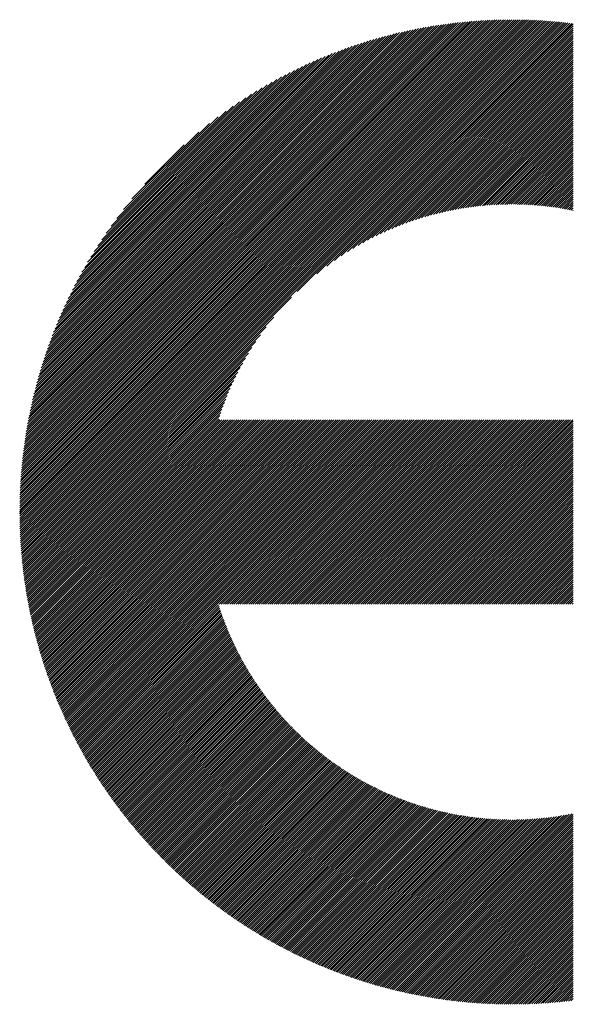
# Model space of a CAD drawing. Units: millimetres. Extents: x -513 to 571, y -393 to 372.
# Drawn here: x -397 to -373, y -299 to -255 of the extents above; entities that cross this region are included whole.
import ezdxf

# ---------------------------------------------------------------- set-up
doc = ezdxf.new("R2010")
doc.units = ezdxf.units.MM
doc.layers.add('CAXA0', color=7, linetype='Continuous', lineweight=70)
doc.layers.add('CAXA5', color=4, linetype='Continuous', lineweight=25)

# ---------------------------------------------------------------- blocks, each defined once
blk = doc.blocks.new('CAXBLOCK44')
at = {"layer": 'CAXA0', "color": 0, "linetype": 'Continuous', "lineweight": 25}
for p, q in [((-397.422, -276.907), (-375.55, -255.035)), ((-397.421, -276.812), (-375.644, -255.036)), ((-397.42, -276.717), (-375.74, -255.037)), ((-397.419, -276.621), (-375.835, -255.038)), ((-397.417, -276.525), (-375.932, -255.04)), ((-397.416, -276.996), (-375.455, -255.035)), ((-397.414, -276.429), (-376.028, -255.042)), ((-397.412, -276.331), (-376.125, -255.045)), ((-397.409, -276.234), (-376.223, -255.048)), ((-397.405, -276.136), (-376.321, -255.052)), ((-397.401, -276.038), (-376.419, -255.056)), ((-397.396, -275.939), (-376.518, -255.06)), ((-397.391, -275.84), (-376.617, -255.065)), ((-397.386, -275.74), (-376.717, -255.071)), ((-397.38, -275.64), (-376.817, -255.077)), ((-397.373, -275.539), (-376.918, -255.083)), ((-397.366, -275.437), (-377.019, -255.09)), ((-397.359, -275.336), (-377.121, -255.098)), ((-397.351, -275.233), (-377.223, -255.106)), ((-397.342, -275.131), (-377.326, -255.114)), ((-397.333, -275.027), (-377.429, -255.123)), ((-397.324, -274.923), (-377.533, -255.133)), ((-397.322, -276.996), (-375.361, -255.035)), ((-397.314, -274.819), (-377.638, -255.143)), ((-397.303, -274.714), (-377.743, -255.154)), ((-397.292, -274.608), (-377.848, -255.165)), ((-397.28, -274.502), (-377.955, -255.177)), ((-397.228, -276.996), (-375.267, -255.036)), ((-397.133, -276.996), (-375.174, -255.037)), ((-397.039, -276.996), (-375.081, -255.038)), ((-396.945, -276.996), (-374.989, -255.04)), ((-396.85, -276.996), (-374.896, -255.042)), ((-396.756, -276.996), (-374.805, -255.045)), ((-396.662, -276.996), (-374.713, -255.048)), ((-396.567, -276.996), (-374.622, -255.051)), ((-396.473, -276.996), (-374.532, -255.055)), ((-396.379, -276.996), (-374.441, -255.059)), ((-396.285, -276.996), (-374.351, -255.063)), ((-396.19, -276.996), (-374.262, -255.068)), ((-396.096, -276.996), (-374.173, -255.073)), ((-396.002, -276.996), (-374.084, -255.078)), ((-395.907, -276.996), (-373.995, -255.084)), ((-395.813, -276.996), (-373.907, -255.09)), ((-395.719, -276.996), (-373.819, -255.096)), ((-395.624, -276.996), (-373.732, -255.103)), ((-395.53, -276.996), (-373.644, -255.11)), ((-395.436, -276.996), (-373.557, -255.118)), ((-395.342, -276.996), (-373.471, -255.125)), ((-395.247, -276.996), (-373.384, -255.133)), ((-395.153, -276.996), (-373.299, -255.142)), ((-395.059, -276.996), (-373.213, -255.15)), ((-394.964, -276.996), (-373.128, -255.159)), ((-385.04, -267.166), (-373.042, -255.168)), ((-384.155, -266.375), (-372.958, -255.178)), ((-383.716, -266.03), (-372.873, -255.188)), ((-397.267, -274.395), (-378.061, -255.189)), ((-397.254, -274.288), (-378.169, -255.203)), ((-397.24, -274.18), (-378.277, -255.216)), ((-397.226, -274.071), (-378.385, -255.231)), ((-397.211, -273.962), (-378.495, -255.246)), ((-397.196, -273.852), (-378.604, -255.261)), ((-397.179, -273.742), (-378.715, -255.277)), ((-397.162, -273.63), (-378.826, -255.294)), ((-397.145, -273.518), (-378.938, -255.312)), ((-397.126, -273.406), (-379.051, -255.33)), ((-397.107, -273.292), (-379.164, -255.349)), ((-397.087, -273.178), (-379.279, -255.369)), ((-397.067, -273.063), (-379.393, -255.39)), ((-397.045, -272.948), (-379.509, -255.411)), ((-397.023, -272.831), (-379.626, -255.433)), ((-397, -272.714), (-379.743, -255.456)), ((-396.976, -272.596), (-379.861, -255.48)), ((-396.952, -272.477), (-379.98, -255.505)), ((-396.926, -272.357), (-380.1, -255.531)), ((-396.9, -272.236), (-380.221, -255.557)), ((-396.872, -272.114), (-380.342, -255.584)), ((-396.844, -271.992), (-380.465, -255.613)), ((-383.368, -265.777), (-372.789, -255.198)), ((-383.069, -265.572), (-372.715, -255.219)), ((-382.8, -265.397), (-372.715, -255.313)), ((-382.553, -265.245), (-372.715, -255.407)), ((-382.323, -265.109), (-372.715, -255.502)), ((-382.106, -264.986), (-372.715, -255.596)), ((-396.815, -271.868), (-380.588, -255.642)), ((-396.784, -271.744), (-380.713, -255.672)), ((-396.753, -271.618), (-380.839, -255.704)), ((-396.721, -271.491), (-380.965, -255.736)), ((-396.687, -271.363), (-381.093, -255.77)), ((-396.653, -271.235), (-381.222, -255.804)), ((-396.617, -271.104), (-381.352, -255.84)), ((-396.58, -270.973), (-381.484, -255.877)), ((-396.541, -270.841), (-381.616, -255.915)), ((-396.502, -270.707), (-381.75, -255.955)), ((-396.461, -270.572), (-381.885, -255.996)), ((-396.419, -270.435), (-382.022, -256.038)), ((-381.9, -264.875), (-372.715, -255.69)), ((-381.703, -264.772), (-372.715, -255.784)), ((-381.514, -264.677), (-372.715, -255.879)), ((-381.332, -264.589), (-372.715, -255.973)), ((-396.375, -270.297), (-382.16, -256.082)), ((-396.33, -270.158), (-382.299, -256.127)), ((-396.283, -270.016), (-382.44, -256.174)), ((-396.235, -269.874), (-382.583, -256.222)), ((-396.185, -269.729), (-382.727, -256.272)), ((-396.133, -269.583), (-382.873, -256.324)), ((-396.079, -269.435), (-383.021, -256.377)), ((-396.024, -269.286), (-383.171, -256.433)), ((-395.966, -269.134), (-383.323, -256.491)), ((-381.156, -264.508), (-372.715, -256.067)), ((-380.985, -264.431), (-372.715, -256.162)), ((-380.819, -264.36), (-372.715, -256.256)), ((-380.657, -264.292), (-372.715, -256.35)), ((-380.5, -264.229), (-372.715, -256.445)), ((-395.906, -268.98), (-383.477, -256.55)), ((-395.844, -268.823), (-383.633, -256.612)), ((-395.78, -268.665), (-383.792, -256.677)), ((-395.713, -268.504), (-383.953, -256.743)), ((-395.644, -268.34), (-384.117, -256.813)), ((-395.572, -268.173), (-384.283, -256.885)), ((-380.346, -264.169), (-372.715, -256.539)), ((-380.195, -264.113), (-372.715, -256.633)), ((-380.047, -264.059), (-372.715, -256.727)), ((-379.903, -264.009), (-372.715, -256.822)), ((-379.761, -263.961), (-372.715, -256.916)), ((-395.496, -268.004), (-384.453, -256.96)), ((-395.418, -267.831), (-384.626, -257.039)), ((-395.336, -267.655), (-384.802, -257.121)), ((-395.251, -267.475), (-384.981, -257.206)), ((-395.161, -267.291), (-385.165, -257.296)), ((-379.621, -263.916), (-372.715, -257.01)), ((-379.484, -263.873), (-372.715, -257.105)), ((-379.349, -263.833), (-372.715, -257.199)), ((-379.216, -263.794), (-372.715, -257.293)), ((-395.067, -267.103), (-385.353, -257.389)), ((-394.969, -266.911), (-385.546, -257.488)), ((-394.865, -266.713), (-385.744, -257.591)), ((-394.756, -266.509), (-385.947, -257.701)), ((-394.641, -266.299), (-386.157, -257.816)), ((-379.086, -263.758), (-372.715, -257.388)), ((-378.957, -263.723), (-372.715, -257.482)), ((-378.83, -263.69), (-372.715, -257.576)), ((-378.704, -263.659), (-372.715, -257.67)), ((-378.58, -263.63), (-372.715, -257.765)), ((-394.518, -266.083), (-386.374, -257.939)), ((-394.388, -265.858), (-386.599, -258.069)), ((-394.248, -265.624), (-386.833, -258.209)), ((-378.458, -263.602), (-372.715, -257.859)), ((-378.337, -263.575), (-372.715, -257.953)), ((-378.218, -263.55), (-372.715, -258.048)), ((-378.1, -263.527), (-372.715, -258.142)), ((-377.983, -263.504), (-372.715, -258.236)), ((-394.098, -265.379), (-387.077, -258.359)), ((-393.935, -265.122), (-387.334, -258.522)), ((-393.758, -264.85), (-387.606, -258.699)), ((-377.868, -263.483), (-372.715, -258.331)), ((-377.754, -263.463), (-372.715, -258.425)), ((-377.641, -263.445), (-372.715, -258.519)), ((-377.529, -263.427), (-372.715, -258.613)), ((-393.561, -264.56), (-387.897, -258.895)), ((-393.341, -264.246), (-388.211, -259.115)), ((-377.418, -263.411), (-372.715, -258.708)), ((-377.309, -263.395), (-372.715, -258.802)), ((-377.2, -263.381), (-372.715, -258.896)), ((-377.093, -263.368), (-372.715, -258.991)), ((-376.986, -263.355), (-372.715, -259.085)), ((-393.089, -263.899), (-388.558, -259.368)), ((-376.88, -263.344), (-372.715, -259.179)), ((-376.775, -263.333), (-372.715, -259.274)), ((-376.672, -263.324), (-372.715, -259.368)), ((-376.568, -263.315), (-372.715, -259.462)), ((-376.466, -263.307), (-372.715, -259.556)), ((-392.789, -263.505), (-388.951, -259.667)), ((-376.365, -263.3), (-372.715, -259.651)), ((-376.264, -263.294), (-372.715, -259.745)), ((-376.165, -263.288), (-372.715, -259.839)), ((-376.066, -263.284), (-372.715, -259.934)), ((-392.41, -263.031), (-389.425, -260.047)), ((-375.967, -263.28), (-372.715, -260.028)), ((-375.87, -263.276), (-372.715, -260.122)), ((-375.773, -263.274), (-372.715, -260.217)), ((-375.677, -263.272), (-372.715, -260.311)), ((-375.581, -263.271), (-372.715, -260.405)), ((-391.841, -262.368), (-390.089, -260.616)), ((-375.486, -263.27), (-372.715, -260.499)), ((-375.392, -263.271), (-372.715, -260.594)), ((-375.299, -263.271), (-372.715, -260.688)), ((-375.206, -263.273), (-372.715, -260.782)), ((-375.114, -263.275), (-372.715, -260.877)), ((-375.022, -263.277), (-372.715, -260.971)), ((-374.931, -263.281), (-372.715, -261.065)), ((-374.84, -263.284), (-372.715, -261.159)), ((-374.75, -263.289), (-372.715, -261.254)), ((-374.661, -263.294), (-372.715, -261.348)), ((-374.572, -263.299), (-372.715, -261.442)), ((-374.484, -263.305), (-372.715, -261.537)), ((-374.396, -263.312), (-372.715, -261.631)), ((-374.309, -263.319), (-372.715, -261.725)), ((-374.222, -263.326), (-372.715, -261.82)), ((-374.136, -263.334), (-372.715, -261.914)), ((-374.05, -263.343), (-372.715, -262.008)), ((-373.965, -263.352), (-372.715, -262.102)), ((-373.88, -263.362), (-372.715, -262.197)), ((-373.796, -263.372), (-372.715, -262.291)), ((-373.712, -263.382), (-372.715, -262.385)), ((-373.629, -263.393), (-372.715, -262.48)), ((-373.546, -263.405), (-372.715, -262.574)), ((-373.464, -263.416), (-372.715, -262.668)), ((-373.382, -263.429), (-372.715, -262.763)), ((-373.3, -263.441), (-372.715, -262.857)), ((-373.219, -263.455), (-372.715, -262.951)), ((-373.138, -263.468), (-372.715, -263.045)), ((-373.058, -263.482), (-372.715, -263.14)), ((-372.978, -263.497), (-372.715, -263.234)), ((-372.899, -263.512), (-372.715, -263.328)), ((-372.82, -263.527), (-372.715, -263.423)), ((-372.741, -263.542), (-372.715, -263.517)), ((-394.87, -276.996), (-385.291, -267.417)), ((-394.776, -276.996), (-386.082, -268.302)), ((-394.681, -276.996), (-386.426, -268.741)), ((-394.587, -276.996), (-386.68, -269.088)), ((-394.493, -276.996), (-386.885, -269.388)), ((-394.399, -276.996), (-387.059, -269.657)), ((-394.304, -276.996), (-387.212, -269.904)), ((-394.21, -276.996), (-387.348, -270.134)), ((-394.116, -276.996), (-387.47, -270.351)), ((-394.021, -276.996), (-387.582, -270.557)), ((-393.927, -276.996), (-387.685, -270.754)), ((-393.833, -276.996), (-387.779, -270.943)), ((-393.738, -276.996), (-387.867, -271.125)), ((-393.644, -276.996), (-387.949, -271.301)), ((-393.55, -276.996), (-388.025, -271.472)), ((-393.456, -276.996), (-388.097, -271.638)), ((-393.361, -276.996), (-388.164, -271.799)), ((-393.267, -276.996), (-388.228, -271.957)), ((-393.173, -276.996), (-388.288, -272.111)), ((-393.078, -276.996), (-388.344, -272.262)), ((-392.984, -276.996), (-388.397, -272.409)), ((-392.89, -276.996), (-388.448, -272.554)), ((-392.795, -276.996), (-388.495, -272.696)), ((-392.701, -276.996), (-388.541, -272.835)), ((-392.607, -276.996), (-388.489, -272.878)), ((-392.513, -276.996), (-388.395, -272.878)), ((-392.418, -276.996), (-388.301, -272.878)), ((-392.324, -276.996), (-388.206, -272.878)), ((-392.23, -276.996), (-388.112, -272.878)), ((-392.135, -276.996), (-388.018, -272.878)), ((-392.041, -276.996), (-387.923, -272.878)), ((-391.947, -276.996), (-387.829, -272.878)), ((-391.853, -276.996), (-387.735, -272.878)), ((-391.758, -276.996), (-387.64, -272.878)), ((-391.664, -276.996), (-387.546, -272.878)), ((-391.57, -276.996), (-387.452, -272.878)), ((-391.475, -276.996), (-387.358, -272.878)), ((-391.381, -276.996), (-387.263, -272.878)), ((-391.287, -276.996), (-387.169, -272.878)), ((-391.192, -276.996), (-387.075, -272.878)), ((-391.098, -276.996), (-386.98, -272.878)), ((-391.004, -276.996), (-386.886, -272.878)), ((-390.91, -276.996), (-386.792, -272.878)), ((-390.815, -276.996), (-386.698, -272.878)), ((-390.721, -276.996), (-386.603, -272.878)), ((-390.627, -276.996), (-386.509, -272.878)), ((-390.532, -276.996), (-386.415, -272.878)), ((-390.438, -276.996), (-386.32, -272.878)), ((-390.344, -276.996), (-386.226, -272.878)), ((-390.249, -276.996), (-386.132, -272.878)), ((-390.155, -276.996), (-386.037, -272.878)), ((-390.061, -276.996), (-385.943, -272.878)), ((-389.967, -276.996), (-385.849, -272.878)), ((-389.872, -276.996), (-385.755, -272.878)), ((-389.778, -276.996), (-385.66, -272.878)), ((-389.684, -276.996), (-385.566, -272.878)), ((-389.589, -276.996), (-385.472, -272.878)), ((-389.495, -276.996), (-385.377, -272.878)), ((-389.401, -276.996), (-385.283, -272.878)), ((-389.306, -276.996), (-385.189, -272.878)), ((-389.212, -276.996), (-385.094, -272.878)), ((-389.118, -276.996), (-385, -272.878)), ((-389.024, -276.996), (-384.906, -272.878)), ((-388.929, -276.996), (-384.812, -272.878)), ((-388.835, -276.996), (-384.717, -272.878)), ((-388.741, -276.996), (-384.623, -272.878)), ((-388.646, -276.996), (-384.529, -272.878)), ((-388.552, -276.996), (-384.434, -272.878)), ((-388.458, -276.996), (-384.34, -272.878)), ((-388.363, -276.996), (-384.246, -272.878)), ((-388.269, -276.996), (-384.151, -272.878)), ((-388.175, -276.996), (-384.057, -272.878)), ((-388.081, -276.996), (-383.963, -272.878)), ((-387.986, -276.996), (-383.869, -272.878)), ((-387.892, -276.996), (-383.774, -272.878)), ((-387.798, -276.996), (-383.68, -272.878)), ((-387.703, -276.996), (-383.586, -272.878)), ((-387.609, -276.996), (-383.491, -272.878)), ((-387.515, -276.996), (-383.397, -272.878)), ((-387.42, -276.996), (-383.303, -272.878)), ((-387.326, -276.996), (-383.208, -272.878)), ((-387.232, -276.996), (-383.114, -272.878)), ((-387.138, -276.996), (-383.02, -272.878)), ((-387.043, -276.996), (-382.926, -272.878)), ((-386.949, -276.996), (-382.831, -272.878)), ((-386.855, -276.996), (-382.737, -272.878)), ((-386.76, -276.996), (-382.643, -272.878)), ((-386.666, -276.996), (-382.548, -272.878)), ((-386.572, -276.996), (-382.454, -272.878)), ((-386.477, -276.996), (-382.36, -272.878)), ((-386.383, -276.996), (-382.265, -272.878)), ((-386.289, -276.996), (-382.171, -272.878)), ((-386.195, -276.996), (-382.077, -272.878)), ((-386.1, -276.996), (-381.983, -272.878)), ((-386.006, -276.996), (-381.888, -272.878)), ((-385.912, -276.996), (-381.794, -272.878)), ((-385.817, -276.996), (-381.7, -272.878)), ((-385.723, -276.996), (-381.605, -272.878)), ((-385.629, -276.996), (-381.511, -272.878)), ((-385.534, -276.996), (-381.417, -272.878)), ((-385.44, -276.996), (-381.322, -272.878)), ((-385.346, -276.996), (-381.228, -272.878)), ((-385.252, -276.996), (-381.134, -272.878)), ((-385.157, -276.996), (-381.04, -272.878)), ((-385.063, -276.996), (-380.945, -272.878)), ((-384.969, -276.996), (-380.851, -272.878)), ((-384.874, -276.996), (-380.757, -272.878)), ((-384.78, -276.996), (-380.662, -272.878)), ((-384.686, -276.996), (-380.568, -272.878)), ((-384.591, -276.996), (-380.474, -272.878)), ((-384.497, -276.996), (-380.379, -272.878)), ((-384.403, -276.996), (-380.285, -272.878)), ((-384.309, -276.996), (-380.191, -272.878)), ((-384.214, -276.996), (-380.097, -272.878)), ((-384.12, -276.996), (-380.002, -272.878)), ((-384.026, -276.996), (-379.908, -272.878)), ((-383.931, -276.996), (-379.814, -272.878)), ((-383.837, -276.996), (-379.719, -272.878)), ((-383.743, -276.996), (-379.625, -272.878)), ((-383.648, -276.996), (-379.531, -272.878)), ((-383.554, -276.996), (-379.436, -272.878)), ((-383.46, -276.996), (-379.342, -272.878)), ((-383.366, -276.996), (-379.248, -272.878)), ((-383.271, -276.996), (-379.154, -272.878)), ((-383.177, -276.996), (-379.059, -272.878)), ((-383.083, -276.996), (-378.965, -272.878)), ((-382.988, -276.996), (-378.871, -272.878)), ((-382.894, -276.996), (-378.776, -272.878)), ((-382.8, -276.996), (-378.682, -272.878)), ((-382.705, -276.996), (-378.588, -272.878)), ((-382.611, -276.996), (-378.493, -272.878)), ((-382.517, -276.996), (-378.399, -272.878)), ((-382.423, -276.996), (-378.305, -272.878)), ((-382.328, -276.996), (-378.211, -272.878)), ((-382.234, -276.996), (-378.116, -272.878)), ((-382.14, -276.996), (-378.022, -272.878)), ((-382.045, -276.996), (-377.928, -272.878)), ((-381.951, -276.996), (-377.833, -272.878)), ((-381.857, -276.996), (-377.739, -272.878)), ((-381.762, -276.996), (-377.645, -272.878)), ((-381.668, -276.996), (-377.55, -272.878)), ((-381.574, -276.996), (-377.456, -272.878)), ((-381.48, -276.996), (-377.362, -272.878)), ((-381.385, -276.996), (-377.268, -272.878)), ((-381.291, -276.996), (-377.173, -272.878)), ((-381.197, -276.996), (-377.079, -272.878)), ((-381.102, -276.996), (-376.985, -272.878)), ((-381.008, -276.996), (-376.89, -272.878)), ((-380.914, -276.996), (-376.796, -272.878)), ((-380.819, -276.996), (-376.702, -272.878)), ((-380.725, -276.996), (-376.607, -272.878)), ((-380.631, -276.996), (-376.513, -272.878)), ((-380.537, -276.996), (-376.419, -272.878)), ((-380.442, -276.996), (-376.325, -272.878)), ((-380.348, -276.996), (-376.23, -272.878)), ((-380.254, -276.996), (-376.136, -272.878)), ((-380.159, -276.996), (-376.042, -272.878)), ((-380.065, -276.996), (-375.947, -272.878)), ((-379.971, -276.996), (-375.853, -272.878)), ((-379.877, -276.996), (-375.759, -272.878)), ((-379.782, -276.996), (-375.664, -272.878)), ((-379.688, -276.996), (-375.57, -272.878)), ((-379.594, -276.996), (-375.476, -272.878)), ((-379.499, -276.996), (-375.382, -272.878)), ((-379.405, -276.996), (-375.287, -272.878)), ((-379.311, -276.996), (-375.193, -272.878)), ((-379.216, -276.996), (-375.099, -272.878)), ((-379.122, -276.996), (-375.004, -272.878)), ((-379.028, -276.996), (-374.91, -272.878)), ((-378.934, -276.996), (-374.816, -272.878)), ((-378.839, -276.996), (-374.722, -272.878)), ((-378.745, -276.996), (-374.627, -272.878)), ((-378.651, -276.996), (-374.533, -272.878)), ((-378.556, -276.996), (-374.439, -272.878)), ((-378.462, -276.996), (-374.344, -272.878)), ((-378.368, -276.996), (-374.25, -272.878)), ((-378.273, -276.996), (-374.156, -272.878)), ((-378.179, -276.996), (-374.061, -272.878)), ((-378.085, -276.996), (-373.967, -272.878)), ((-377.991, -276.996), (-373.873, -272.878)), ((-377.896, -276.996), (-373.779, -272.878)), ((-377.802, -276.996), (-373.684, -272.878)), ((-377.708, -276.996), (-373.59, -272.878)), ((-377.613, -276.996), (-373.496, -272.878)), ((-377.519, -276.996), (-373.401, -272.878)), ((-377.425, -276.996), (-373.307, -272.878)), ((-377.33, -276.996), (-373.213, -272.878)), ((-377.236, -276.996), (-373.118, -272.878)), ((-377.142, -276.996), (-373.024, -272.878)), ((-377.048, -276.996), (-372.93, -272.878)), ((-376.953, -276.996), (-372.836, -272.878)), ((-376.859, -276.996), (-372.741, -272.878)), ((-376.765, -276.996), (-372.715, -272.947)), ((-376.67, -276.996), (-372.715, -273.041)), ((-376.576, -276.996), (-372.715, -273.135)), ((-376.482, -276.996), (-372.715, -273.23)), ((-376.387, -276.996), (-372.715, -273.324)), ((-376.293, -276.996), (-372.715, -273.418)), ((-376.199, -276.996), (-372.715, -273.513)), ((-376.105, -276.996), (-372.715, -273.607)), ((-376.01, -276.996), (-372.715, -273.701)), ((-375.916, -276.996), (-372.715, -273.796)), ((-375.822, -276.996), (-372.715, -273.89)), ((-375.727, -276.996), (-372.715, -273.984)), ((-375.633, -276.996), (-372.715, -274.078)), ((-375.539, -276.996), (-372.715, -274.173)), ((-375.444, -276.996), (-372.715, -274.267)), ((-375.35, -276.996), (-372.715, -274.361)), ((-375.256, -276.996), (-372.715, -274.456)), ((-375.162, -276.996), (-372.715, -274.55)), ((-375.067, -276.996), (-372.715, -274.644)), ((-374.973, -276.996), (-372.715, -274.739)), ((-374.879, -276.996), (-372.715, -274.833)), ((-374.784, -276.996), (-372.715, -274.927)), ((-374.69, -276.996), (-372.715, -275.021)), ((-374.596, -276.996), (-372.715, -275.116)), ((-374.501, -276.996), (-372.715, -275.21)), ((-374.407, -276.996), (-372.715, -275.304)), ((-374.313, -276.996), (-372.715, -275.399)), ((-374.219, -276.996), (-372.715, -275.493)), ((-374.124, -276.996), (-372.715, -275.587)), ((-374.03, -276.996), (-372.715, -275.682)), ((-373.936, -276.996), (-372.715, -275.776)), ((-373.841, -276.996), (-372.715, -275.87)), ((-373.747, -276.996), (-372.715, -275.964)), ((-373.653, -276.996), (-372.715, -276.059)), ((-373.558, -276.996), (-372.715, -276.153)), ((-373.464, -276.996), (-372.715, -276.247)), ((-373.37, -276.996), (-372.715, -276.342)), ((-373.276, -276.996), (-372.715, -276.436)), ((-373.181, -276.996), (-372.715, -276.53)), ((-373.087, -276.996), (-372.715, -276.625)), ((-397.422, -277.096), (-397.322, -276.996)), ((-397.422, -277.002), (-397.416, -276.996)), ((-397.421, -277.189), (-397.228, -276.996)), ((-397.42, -277.283), (-397.133, -276.996)), ((-397.418, -277.376), (-397.039, -276.996)), ((-397.417, -277.468), (-396.945, -276.996)), ((-397.415, -277.56), (-396.85, -276.996)), ((-397.412, -277.652), (-396.756, -276.996)), ((-397.409, -277.743), (-396.662, -276.996)), ((-397.406, -277.834), (-396.567, -276.996)), ((-397.402, -277.925), (-396.473, -276.996)), ((-397.398, -278.015), (-396.379, -276.996)), ((-397.394, -278.105), (-396.285, -276.996)), ((-397.389, -278.195), (-396.19, -276.996)), ((-397.384, -278.284), (-396.096, -276.996)), ((-397.379, -278.373), (-396.002, -276.996)), ((-397.373, -278.461), (-395.907, -276.996)), ((-397.367, -278.55), (-395.813, -276.996)), ((-397.36, -278.638), (-395.719, -276.996)), ((-397.354, -278.725), (-395.624, -276.996)), ((-397.347, -278.812), (-395.53, -276.996)), ((-397.339, -278.899), (-395.436, -276.996)), ((-397.331, -278.986), (-395.342, -276.996)), ((-397.323, -279.072), (-395.247, -276.996)), ((-397.315, -279.158), (-395.153, -276.996)), ((-397.306, -279.244), (-395.059, -276.996)), ((-397.297, -279.329), (-394.964, -276.996)), ((-397.288, -279.414), (-394.87, -276.996)), ((-397.279, -279.499), (-394.776, -276.996)), ((-397.269, -279.583), (-394.681, -276.996)), ((-397.259, -279.668), (-394.587, -276.996)), ((-397.248, -279.751), (-394.493, -276.996)), ((-397.237, -279.835), (-394.399, -276.996)), ((-397.226, -279.918), (-394.304, -276.996)), ((-397.215, -280.001), (-394.21, -276.996)), ((-397.204, -280.084), (-394.116, -276.996)), ((-397.192, -280.166), (-394.021, -276.996)), ((-397.18, -280.249), (-393.927, -276.996)), ((-397.167, -280.33), (-393.833, -276.996)), ((-397.154, -280.412), (-393.738, -276.996)), ((-397.141, -280.493), (-393.644, -276.996)), ((-397.128, -280.574), (-393.55, -276.996)), ((-397.115, -280.655), (-393.456, -276.996)), ((-397.101, -280.736), (-393.361, -276.996)), ((-397.087, -280.816), (-393.267, -276.996)), ((-397.073, -280.896), (-393.173, -276.996)), ((-397.058, -280.976), (-393.078, -276.996)), ((-397.043, -281.055), (-392.984, -276.996)), ((-397.028, -281.135), (-392.89, -276.996)), ((-397.013, -281.214), (-392.795, -276.996)), ((-396.997, -281.292), (-392.701, -276.996)), ((-396.982, -281.371), (-392.607, -276.996)), ((-396.966, -281.449), (-392.513, -276.996)), ((-396.949, -281.527), (-392.418, -276.996)), ((-396.933, -281.605), (-392.324, -276.996)), ((-396.916, -281.682), (-392.23, -276.996)), ((-396.899, -281.76), (-392.135, -276.996)), ((-396.882, -281.837), (-392.041, -276.996)), ((-396.864, -281.913), (-391.947, -276.996)), ((-396.846, -281.99), (-391.853, -276.996)), ((-396.828, -282.066), (-391.758, -276.996)), ((-396.81, -282.142), (-391.664, -276.996)), ((-396.792, -282.218), (-391.57, -276.996)), ((-396.773, -282.294), (-391.475, -276.996)), ((-396.754, -282.369), (-391.381, -276.996)), ((-396.735, -282.444), (-391.287, -276.996)), ((-396.716, -282.519), (-391.192, -276.996)), ((-396.696, -282.594), (-391.098, -276.996)), ((-396.676, -282.669), (-391.004, -276.996)), ((-396.656, -282.743), (-390.91, -276.996)), ((-396.636, -282.817), (-390.815, -276.996)), ((-396.616, -282.891), (-390.721, -276.996)), ((-396.595, -282.965), (-390.627, -276.996)), ((-396.574, -283.038), (-390.532, -276.996)), ((-396.553, -283.111), (-390.438, -276.996)), ((-396.532, -283.184), (-390.344, -276.996)), ((-396.51, -283.257), (-390.249, -276.996)), ((-396.489, -283.33), (-390.155, -276.996)), ((-396.467, -283.402), (-390.061, -276.996)), ((-396.445, -283.474), (-389.967, -276.996)), ((-396.422, -283.546), (-389.872, -276.996)), ((-396.4, -283.618), (-389.778, -276.996)), ((-396.377, -283.689), (-389.684, -276.996)), ((-396.354, -283.761), (-389.589, -276.996)), ((-396.331, -283.832), (-389.495, -276.996)), ((-396.307, -283.903), (-389.401, -276.996)), ((-396.284, -283.973), (-389.306, -276.996)), ((-396.26, -284.044), (-389.212, -276.996)), ((-396.236, -284.114), (-389.118, -276.996)), ((-396.212, -284.184), (-389.024, -276.996)), ((-396.188, -284.254), (-388.929, -276.996)), ((-396.163, -284.324), (-388.835, -276.996)), ((-396.138, -284.394), (-388.741, -276.996)), ((-396.113, -284.463), (-388.646, -276.996)), ((-396.088, -284.532), (-388.552, -276.996)), ((-396.063, -284.601), (-388.458, -276.996)), ((-396.037, -284.67), (-388.363, -276.996)), ((-396.012, -284.739), (-388.269, -276.996)), ((-395.986, -284.807), (-388.175, -276.996)), ((-395.96, -284.875), (-388.081, -276.996)), ((-395.933, -284.943), (-387.986, -276.996)), ((-395.907, -285.011), (-387.892, -276.996)), ((-395.88, -285.079), (-387.798, -276.996)), ((-395.853, -285.146), (-387.703, -276.996)), ((-395.826, -285.213), (-387.609, -276.996)), ((-395.799, -285.281), (-387.515, -276.996)), ((-395.772, -285.347), (-387.42, -276.996)), ((-395.744, -285.414), (-387.326, -276.996)), ((-395.717, -285.481), (-387.232, -276.996)), ((-395.689, -285.547), (-387.138, -276.996)), ((-395.66, -285.613), (-387.043, -276.996)), ((-395.632, -285.679), (-386.949, -276.996)), ((-395.604, -285.745), (-386.855, -276.996)), ((-395.575, -285.811), (-386.76, -276.996)), ((-395.546, -285.876), (-386.666, -276.996)), ((-395.517, -285.942), (-386.572, -276.996)), ((-395.488, -286.007), (-386.477, -276.996)), ((-395.459, -286.072), (-386.383, -276.996)), ((-395.429, -286.136), (-386.289, -276.996)), ((-395.4, -286.201), (-386.195, -276.996)), ((-395.37, -286.265), (-386.1, -276.996)), ((-395.34, -286.33), (-386.006, -276.996)), ((-395.309, -286.394), (-385.912, -276.996)), ((-395.279, -286.458), (-385.817, -276.996)), ((-395.248, -286.521), (-385.723, -276.996)), ((-395.218, -286.585), (-385.629, -276.996)), ((-395.187, -286.648), (-385.534, -276.996)), ((-395.156, -286.712), (-385.44, -276.996)), ((-395.125, -286.775), (-385.346, -276.996)), ((-395.093, -286.838), (-385.252, -276.996)), ((-395.062, -286.9), (-385.157, -276.996)), ((-395.03, -286.963), (-385.063, -276.996)), ((-394.998, -287.025), (-384.969, -276.996)), ((-394.966, -287.088), (-384.874, -276.996)), ((-394.934, -287.15), (-384.78, -276.996)), ((-394.901, -287.211), (-384.686, -276.996)), ((-394.869, -287.273), (-384.591, -276.996)), ((-394.836, -287.335), (-384.497, -276.996)), ((-388.521, -281.114), (-384.403, -276.996)), ((-388.426, -281.114), (-384.309, -276.996)), ((-388.332, -281.114), (-384.214, -276.996)), ((-388.238, -281.114), (-384.12, -276.996)), ((-388.143, -281.114), (-384.026, -276.996)), ((-388.049, -281.114), (-383.931, -276.996)), ((-387.955, -281.114), (-383.837, -276.996)), ((-387.86, -281.114), (-383.743, -276.996)), ((-387.766, -281.114), (-383.648, -276.996)), ((-387.672, -281.114), (-383.554, -276.996)), ((-387.578, -281.114), (-383.46, -276.996)), ((-387.483, -281.114), (-383.366, -276.996)), ((-387.389, -281.114), (-383.271, -276.996)), ((-387.295, -281.114), (-383.177, -276.996)), ((-387.2, -281.114), (-383.083, -276.996)), ((-387.106, -281.114), (-382.988, -276.996)), ((-387.012, -281.114), (-382.894, -276.996)), ((-386.917, -281.114), (-382.8, -276.996)), ((-386.823, -281.114), (-382.705, -276.996)), ((-386.729, -281.114), (-382.611, -276.996)), ((-386.635, -281.114), (-382.517, -276.996)), ((-386.54, -281.114), (-382.423, -276.996)), ((-386.446, -281.114), (-382.328, -276.996)), ((-386.352, -281.114), (-382.234, -276.996)), ((-386.257, -281.114), (-382.14, -276.996)), ((-386.163, -281.114), (-382.045, -276.996)), ((-386.069, -281.114), (-381.951, -276.996)), ((-385.975, -281.114), (-381.857, -276.996)), ((-385.88, -281.114), (-381.762, -276.996)), ((-385.786, -281.114), (-381.668, -276.996)), ((-385.692, -281.114), (-381.574, -276.996)), ((-385.597, -281.114), (-381.48, -276.996)), ((-385.503, -281.114), (-381.385, -276.996)), ((-385.409, -281.114), (-381.291, -276.996)), ((-385.314, -281.114), (-381.197, -276.996)), ((-385.22, -281.114), (-381.102, -276.996)), ((-385.126, -281.114), (-381.008, -276.996)), ((-385.032, -281.114), (-380.914, -276.996)), ((-384.937, -281.114), (-380.819, -276.996)), ((-384.843, -281.114), (-380.725, -276.996)), ((-384.749, -281.114), (-380.631, -276.996)), ((-384.654, -281.114), (-380.537, -276.996)), ((-384.56, -281.114), (-380.442, -276.996)), ((-384.466, -281.114), (-380.348, -276.996)), ((-384.371, -281.114), (-380.254, -276.996)), ((-384.277, -281.114), (-380.159, -276.996)), ((-384.183, -281.114), (-380.065, -276.996)), ((-384.089, -281.114), (-379.971, -276.996)), ((-383.994, -281.114), (-379.877, -276.996)), ((-383.9, -281.114), (-379.782, -276.996)), ((-383.806, -281.114), (-379.688, -276.996)), ((-383.711, -281.114), (-379.594, -276.996)), ((-383.617, -281.114), (-379.499, -276.996)), ((-383.523, -281.114), (-379.405, -276.996)), ((-383.428, -281.114), (-379.311, -276.996)), ((-383.334, -281.114), (-379.216, -276.996)), ((-383.24, -281.114), (-379.122, -276.996)), ((-383.146, -281.114), (-379.028, -276.996)), ((-383.051, -281.114), (-378.934, -276.996)), ((-382.957, -281.114), (-378.839, -276.996)), ((-382.863, -281.114), (-378.745, -276.996)), ((-382.768, -281.114), (-378.651, -276.996)), ((-382.674, -281.114), (-378.556, -276.996)), ((-382.58, -281.114), (-378.462, -276.996)), ((-382.485, -281.114), (-378.368, -276.996)), ((-382.391, -281.114), (-378.273, -276.996)), ((-382.297, -281.114), (-378.179, -276.996)), ((-382.203, -281.114), (-378.085, -276.996)), ((-382.108, -281.114), (-377.991, -276.996)), ((-382.014, -281.114), (-377.896, -276.996)), ((-381.92, -281.114), (-377.802, -276.996)), ((-381.825, -281.114), (-377.708, -276.996)), ((-381.731, -281.114), (-377.613, -276.996)), ((-381.637, -281.114), (-377.519, -276.996)), ((-381.542, -281.114), (-377.425, -276.996)), ((-381.448, -281.114), (-377.33, -276.996)), ((-381.354, -281.114), (-377.236, -276.996)), ((-381.26, -281.114), (-377.142, -276.996)), ((-381.165, -281.114), (-377.048, -276.996)), ((-381.071, -281.114), (-376.953, -276.996)), ((-380.977, -281.114), (-376.859, -276.996)), ((-380.882, -281.114), (-376.765, -276.996)), ((-380.788, -281.114), (-376.67, -276.996)), ((-380.694, -281.114), (-376.576, -276.996)), ((-380.599, -281.114), (-376.482, -276.996)), ((-380.505, -281.114), (-376.387, -276.996)), ((-380.411, -281.114), (-376.293, -276.996)), ((-380.317, -281.114), (-376.199, -276.996)), ((-380.222, -281.114), (-376.105, -276.996)), ((-380.128, -281.114), (-376.01, -276.996)), ((-380.034, -281.114), (-375.916, -276.996)), ((-379.939, -281.114), (-375.822, -276.996)), ((-379.845, -281.114), (-375.727, -276.996)), ((-379.751, -281.114), (-375.633, -276.996)), ((-379.656, -281.114), (-375.539, -276.996)), ((-379.562, -281.114), (-375.444, -276.996)), ((-379.468, -281.114), (-375.35, -276.996)), ((-379.374, -281.114), (-375.256, -276.996)), ((-379.279, -281.114), (-375.162, -276.996)), ((-379.185, -281.114), (-375.067, -276.996)), ((-379.091, -281.114), (-374.973, -276.996)), ((-378.996, -281.114), (-374.879, -276.996)), ((-378.902, -281.114), (-374.784, -276.996)), ((-378.808, -281.114), (-374.69, -276.996)), ((-378.713, -281.114), (-374.596, -276.996)), ((-378.619, -281.114), (-374.501, -276.996)), ((-378.525, -281.114), (-374.407, -276.996)), ((-378.431, -281.114), (-374.313, -276.996)), ((-378.336, -281.114), (-374.219, -276.996)), ((-378.242, -281.114), (-374.124, -276.996)), ((-378.148, -281.114), (-374.03, -276.996)), ((-378.053, -281.114), (-373.936, -276.996)), ((-377.959, -281.114), (-373.841, -276.996)), ((-377.865, -281.114), (-373.747, -276.996)), ((-377.77, -281.114), (-373.653, -276.996)), ((-377.676, -281.114), (-373.558, -276.996)), ((-377.582, -281.114), (-373.464, -276.996)), ((-377.488, -281.114), (-373.37, -276.996)), ((-377.393, -281.114), (-373.276, -276.996)), ((-377.299, -281.114), (-373.181, -276.996)), ((-377.205, -281.114), (-373.087, -276.996)), ((-377.11, -281.114), (-372.993, -276.996)), ((-377.016, -281.114), (-372.898, -276.996)), ((-376.922, -281.114), (-372.804, -276.996)), ((-376.827, -281.114), (-372.715, -277.002)), ((-376.733, -281.114), (-372.715, -277.096)), ((-372.993, -276.996), (-372.715, -276.719)), ((-372.898, -276.996), (-372.715, -276.813)), ((-372.804, -276.996), (-372.715, -276.907)), ((-376.639, -281.114), (-372.715, -277.19)), ((-376.545, -281.114), (-372.715, -277.285)), ((-376.45, -281.114), (-372.715, -277.379)), ((-376.356, -281.114), (-372.715, -277.473)), ((-376.262, -281.114), (-372.715, -277.568)), ((-376.167, -281.114), (-372.715, -277.662)), ((-376.073, -281.114), (-372.715, -277.756)), ((-375.979, -281.114), (-372.715, -277.85)), ((-375.884, -281.114), (-372.715, -277.945)), ((-375.79, -281.114), (-372.715, -278.039)), ((-375.696, -281.114), (-372.715, -278.133)), ((-375.602, -281.114), (-372.715, -278.228)), ((-375.507, -281.114), (-372.715, -278.322)), ((-375.413, -281.114), (-372.715, -278.416)), ((-375.319, -281.114), (-372.715, -278.511)), ((-375.224, -281.114), (-372.715, -278.605)), ((-375.13, -281.114), (-372.715, -278.699)), ((-375.036, -281.114), (-372.715, -278.793)), ((-374.941, -281.114), (-372.715, -278.888)), ((-374.847, -281.114), (-372.715, -278.982)), ((-374.753, -281.114), (-372.715, -279.076)), ((-374.659, -281.114), (-372.715, -279.171)), ((-374.564, -281.114), (-372.715, -279.265)), ((-374.47, -281.114), (-372.715, -279.359)), ((-374.376, -281.114), (-372.715, -279.454)), ((-374.281, -281.114), (-372.715, -279.548)), ((-374.187, -281.114), (-372.715, -279.642)), ((-374.093, -281.114), (-372.715, -279.736)), ((-373.999, -281.114), (-372.715, -279.831)), ((-373.904, -281.114), (-372.715, -279.925)), ((-373.81, -281.114), (-372.715, -280.019)), ((-373.716, -281.114), (-372.715, -280.114)), ((-373.621, -281.114), (-372.715, -280.208)), ((-373.527, -281.114), (-372.715, -280.302)), ((-373.433, -281.114), (-372.715, -280.397)), ((-373.338, -281.114), (-372.715, -280.491)), ((-373.244, -281.114), (-372.715, -280.585)), ((-373.15, -281.114), (-372.715, -280.679)), ((-373.056, -281.114), (-372.715, -280.774)), ((-372.961, -281.114), (-372.715, -280.868)), ((-372.867, -281.114), (-372.715, -280.962)), ((-372.773, -281.114), (-372.715, -281.057)), ((-394.803, -287.396), (-388.546, -281.139)), ((-394.77, -287.457), (-388.523, -281.211)), ((-394.737, -287.519), (-388.5, -281.282)), ((-394.703, -287.579), (-388.477, -281.353)), ((-394.67, -287.64), (-388.453, -281.423)), ((-394.636, -287.701), (-388.429, -281.493)), ((-394.602, -287.761), (-388.404, -281.563)), ((-394.568, -287.822), (-388.379, -281.633)), ((-394.534, -287.882), (-388.354, -281.702)), ((-394.5, -287.942), (-388.329, -281.771)), ((-394.465, -288.001), (-388.303, -281.84)), ((-394.431, -288.061), (-388.277, -281.908)), ((-394.396, -288.12), (-388.251, -281.976)), ((-394.361, -288.18), (-388.225, -282.044)), ((-394.326, -288.239), (-388.198, -282.111)), ((-394.29, -288.298), (-388.17, -282.178)), ((-394.255, -288.357), (-388.143, -282.245)), ((-394.219, -288.416), (-388.115, -282.312)), ((-394.184, -288.474), (-388.087, -282.378)), ((-394.148, -288.532), (-388.059, -282.444)), ((-394.112, -288.591), (-388.03, -282.509)), ((-394.075, -288.649), (-388.001, -282.575)), ((-394.039, -288.707), (-387.972, -282.64)), ((-394.002, -288.764), (-387.943, -282.705)), ((-393.966, -288.822), (-387.913, -282.769)), ((-393.929, -288.88), (-387.883, -282.834)), ((-393.892, -288.937), (-387.853, -282.898)), ((-393.855, -288.994), (-387.822, -282.961)), ((-393.817, -289.051), (-387.791, -283.025)), ((-393.78, -289.108), (-387.76, -283.088)), ((-393.742, -289.164), (-387.729, -283.151)), ((-393.705, -289.221), (-387.697, -283.214)), ((-393.667, -289.277), (-387.665, -283.276)), ((-393.629, -289.334), (-387.633, -283.338)), ((-393.59, -289.39), (-387.601, -283.4)), ((-393.552, -289.446), (-387.568, -283.462)), ((-393.513, -289.501), (-387.535, -283.523)), ((-393.475, -289.557), (-387.502, -283.584)), ((-393.436, -289.613), (-387.468, -283.645)), ((-393.397, -289.668), (-387.435, -283.706)), ((-393.358, -289.723), (-387.401, -283.766)), ((-393.319, -289.778), (-387.366, -283.826)), ((-393.279, -289.833), (-387.332, -283.886)), ((-393.24, -289.888), (-387.297, -283.945)), ((-393.2, -289.942), (-387.262, -284.005)), ((-393.16, -289.997), (-387.227, -284.064)), ((-393.12, -290.051), (-387.191, -284.122)), ((-393.08, -290.105), (-387.156, -284.181)), ((-393.04, -290.159), (-387.12, -284.239)), ((-392.999, -290.213), (-387.083, -284.297)), ((-392.959, -290.267), (-387.047, -284.355)), ((-392.918, -290.32), (-387.01, -284.413)), ((-392.877, -290.374), (-386.973, -284.47)), ((-392.836, -290.427), (-386.936, -284.527)), ((-392.795, -290.48), (-386.898, -284.584)), ((-392.753, -290.533), (-386.861, -284.64)), ((-392.712, -290.586), (-386.823, -284.697)), ((-392.67, -290.639), (-386.784, -284.753)), ((-392.629, -290.691), (-386.746, -284.809)), ((-392.587, -290.743), (-386.707, -284.864)), ((-392.545, -290.796), (-386.668, -284.92)), ((-392.502, -290.848), (-386.629, -284.975)), ((-392.46, -290.9), (-386.59, -285.03)), ((-392.418, -290.952), (-386.55, -285.084)), ((-392.375, -291.003), (-386.51, -285.139)), ((-392.332, -291.055), (-386.47, -285.193)), ((-392.289, -291.106), (-386.43, -285.247)), ((-392.246, -291.157), (-386.389, -285.3)), ((-392.203, -291.208), (-386.348, -285.354)), ((-392.159, -291.259), (-386.307, -285.407)), ((-392.116, -291.31), (-386.266, -285.46)), ((-392.072, -291.361), (-386.224, -285.513)), ((-392.028, -291.411), (-386.183, -285.565)), ((-391.985, -291.462), (-386.141, -285.618)), ((-391.94, -291.512), (-386.098, -285.67)), ((-391.896, -291.562), (-386.056, -285.722)), ((-391.852, -291.612), (-386.013, -285.773)), ((-391.807, -291.662), (-385.97, -285.825)), ((-391.763, -291.711), (-385.927, -285.876)), ((-391.718, -291.761), (-385.884, -285.927)), ((-391.673, -291.81), (-385.84, -285.977)), ((-391.628, -291.859), (-385.796, -286.028)), ((-391.583, -291.908), (-385.752, -286.078)), ((-391.537, -291.957), (-385.708, -286.128)), ((-391.492, -292.006), (-385.663, -286.178)), ((-391.446, -292.055), (-385.618, -286.227)), ((-391.4, -292.103), (-385.573, -286.276)), ((-391.354, -292.151), (-385.528, -286.325)), ((-391.308, -292.2), (-385.483, -286.374)), ((-391.262, -292.248), (-385.437, -286.423)), ((-391.215, -292.296), (-385.391, -286.471)), ((-391.169, -292.343), (-385.345, -286.519)), ((-391.122, -292.391), (-385.299, -286.567)), ((-391.075, -292.438), (-385.252, -286.615)), ((-391.028, -292.486), (-385.205, -286.662)), ((-390.981, -292.533), (-385.158, -286.71)), ((-390.934, -292.58), (-385.111, -286.757)), ((-390.887, -292.627), (-385.063, -286.803)), ((-390.839, -292.674), (-385.015, -286.85)), ((-390.792, -292.72), (-384.967, -286.896)), ((-390.744, -292.767), (-384.919, -286.942)), ((-390.696, -292.813), (-384.871, -286.988)), ((-390.648, -292.859), (-384.822, -287.034)), ((-390.599, -292.905), (-384.773, -287.079)), ((-390.551, -292.951), (-384.724, -287.124)), ((-390.502, -292.997), (-384.675, -287.169)), ((-390.454, -293.043), (-384.625, -287.214)), ((-390.405, -293.088), (-384.575, -287.258)), ((-390.356, -293.134), (-384.525, -287.303)), ((-390.307, -293.179), (-384.475, -287.347)), ((-390.258, -293.224), (-384.424, -287.391)), ((-390.208, -293.269), (-384.374, -287.434)), ((-390.159, -293.313), (-384.323, -287.477)), ((-390.109, -293.358), (-384.271, -287.52)), ((-390.059, -293.403), (-384.22, -287.563)), ((-390.009, -293.447), (-384.168, -287.606)), ((-389.959, -293.491), (-384.116, -287.648)), ((-389.909, -293.535), (-384.064, -287.691)), ((-389.858, -293.579), (-384.012, -287.732)), ((-389.808, -293.623), (-383.959, -287.774)), ((-389.757, -293.666), (-383.906, -287.816)), ((-389.706, -293.71), (-383.853, -287.857)), ((-389.655, -293.753), (-383.8, -287.898)), ((-389.604, -293.796), (-383.747, -287.939)), ((-389.553, -293.839), (-383.693, -287.979)), ((-389.502, -293.882), (-383.639, -288.019)), ((-389.45, -293.925), (-383.585, -288.059)), ((-389.398, -293.968), (-383.53, -288.099)), ((-389.346, -294.01), (-383.475, -288.139)), ((-389.295, -294.052), (-383.42, -288.178)), ((-389.242, -294.094), (-383.365, -288.217)), ((-389.19, -294.136), (-383.31, -288.256)), ((-389.138, -294.178), (-383.254, -288.295)), ((-389.085, -294.22), (-383.198, -288.333)), ((-389.032, -294.262), (-383.142, -288.371)), ((-388.979, -294.303), (-383.085, -288.409)), ((-388.926, -294.344), (-383.029, -288.447)), ((-388.873, -294.385), (-382.972, -288.484)), ((-388.82, -294.426), (-382.915, -288.521)), ((-388.767, -294.467), (-382.857, -288.558)), ((-388.713, -294.508), (-382.8, -288.595)), ((-388.659, -294.549), (-382.742, -288.631)), ((-388.605, -294.589), (-382.684, -288.667)), ((-388.551, -294.629), (-382.625, -288.703)), ((-388.497, -294.669), (-382.567, -288.739)), ((-388.443, -294.709), (-382.508, -288.774)), ((-388.388, -294.749), (-382.449, -288.81)), ((-388.334, -294.789), (-382.389, -288.845)), ((-388.279, -294.828), (-382.33, -288.879)), ((-388.224, -294.868), (-382.27, -288.914)), ((-388.169, -294.907), (-382.21, -288.948)), ((-388.114, -294.946), (-382.149, -288.982)), ((-388.058, -294.985), (-382.089, -289.015)), ((-388.003, -295.024), (-382.028, -289.049)), ((-387.947, -295.062), (-381.967, -289.082)), ((-387.891, -295.101), (-381.905, -289.115)), ((-387.835, -295.139), (-381.843, -289.147)), ((-387.779, -295.177), (-381.782, -289.18)), ((-387.723, -295.215), (-381.719, -289.212)), ((-387.666, -295.253), (-381.657, -289.244)), ((-387.61, -295.291), (-381.594, -289.275)), ((-387.553, -295.328), (-381.531, -289.306)), ((-387.496, -295.366), (-381.468, -289.337)), ((-387.439, -295.403), (-381.404, -289.368)), ((-387.382, -295.44), (-381.34, -289.399)), ((-387.324, -295.477), (-381.276, -289.429)), ((-387.267, -295.514), (-381.212, -289.459)), ((-387.209, -295.55), (-381.147, -289.488)), ((-387.151, -295.587), (-381.082, -289.518)), ((-387.093, -295.623), (-381.017, -289.547)), ((-387.035, -295.659), (-380.952, -289.576)), ((-386.977, -295.695), (-380.886, -289.604)), ((-386.919, -295.731), (-380.82, -289.632)), ((-386.86, -295.767), (-380.753, -289.66)), ((-386.801, -295.802), (-380.687, -289.688)), ((-386.742, -295.838), (-380.62, -289.715)), ((-386.683, -295.873), (-380.552, -289.742)), ((-386.624, -295.908), (-380.485, -289.769)), ((-386.565, -295.943), (-380.417, -289.796)), ((-386.505, -295.978), (-380.349, -289.822)), ((-386.445, -296.012), (-380.281, -289.848)), ((-386.386, -296.047), (-380.212, -289.873)), ((-386.326, -296.081), (-380.143, -289.898)), ((-386.265, -296.115), (-380.073, -289.923)), ((-386.205, -296.149), (-380.004, -289.948)), ((-386.145, -296.183), (-379.934, -289.972)), ((-386.084, -296.217), (-379.864, -289.996)), ((-386.023, -296.25), (-379.793, -290.02)), ((-385.962, -296.284), (-379.722, -290.043)), ((-385.901, -296.317), (-379.651, -290.067)), ((-385.84, -296.35), (-379.579, -290.089)), ((-385.778, -296.383), (-379.507, -290.112)), ((-385.717, -296.415), (-379.435, -290.134)), ((-385.655, -296.448), (-379.363, -290.155)), ((-385.593, -296.48), (-379.29, -290.177)), ((-385.531, -296.512), (-379.216, -290.198)), ((-385.468, -296.544), (-379.143, -290.219)), ((-385.406, -296.576), (-379.069, -290.239)), ((-385.343, -296.608), (-378.995, -290.259)), ((-385.281, -296.639), (-378.92, -290.279)), ((-385.218, -296.671), (-378.845, -290.298)), ((-385.155, -296.702), (-378.77, -290.317)), ((-385.091, -296.733), (-378.694, -290.336)), ((-385.028, -296.764), (-378.618, -290.354)), ((-384.964, -296.794), (-378.541, -290.372)), ((-384.9, -296.825), (-378.465, -290.389)), ((-384.836, -296.855), (-378.387, -290.406)), ((-384.772, -296.885), (-378.31, -290.423)), ((-384.708, -296.915), (-378.232, -290.439)), ((-384.643, -296.945), (-378.153, -290.455)), ((-384.579, -296.975), (-378.075, -290.471)), ((-384.514, -297.004), (-377.995, -290.486)), ((-384.449, -297.034), (-377.916, -290.5)), ((-384.384, -297.063), (-377.836, -290.515)), ((-384.318, -297.092), (-377.755, -290.529)), ((-384.253, -297.12), (-377.675, -290.542)), ((-384.187, -297.149), (-377.593, -290.555)), ((-384.121, -297.177), (-377.512, -290.568)), ((-384.055, -297.206), (-377.429, -290.58)), ((-383.989, -297.234), (-377.347, -290.592)), ((-383.922, -297.261), (-377.264, -290.603)), ((-383.856, -297.289), (-377.18, -290.614)), ((-383.789, -297.317), (-377.096, -290.624)), ((-383.722, -297.344), (-377.012, -290.634)), ((-383.655, -297.371), (-376.927, -290.643)), ((-383.588, -297.398), (-376.842, -290.652)), ((-383.52, -297.425), (-376.756, -290.661)), ((-383.452, -297.451), (-376.669, -290.668)), ((-383.384, -297.478), (-376.582, -290.676)), ((-383.316, -297.504), (-376.495, -290.683)), ((-383.248, -297.53), (-376.407, -290.689)), ((-383.18, -297.556), (-376.319, -290.695)), ((-383.111, -297.582), (-376.23, -290.7)), ((-383.042, -297.607), (-376.14, -290.705)), ((-382.973, -297.632), (-376.05, -290.709)), ((-382.904, -297.657), (-375.959, -290.713)), ((-382.834, -297.682), (-375.868, -290.716)), ((-382.765, -297.707), (-375.776, -290.718)), ((-382.695, -297.731), (-375.684, -290.72)), ((-382.625, -297.756), (-375.59, -290.721)), ((-382.555, -297.78), (-375.497, -290.722)), ((-382.484, -297.804), (-375.402, -290.722)), ((-382.414, -297.827), (-375.307, -290.721)), ((-382.343, -297.851), (-375.212, -290.72)), ((-382.272, -297.874), (-375.115, -290.717)), ((-382.201, -297.897), (-375.018, -290.715)), ((-382.129, -297.92), (-374.92, -290.711)), ((-382.058, -297.943), (-374.822, -290.707)), ((-381.986, -297.965), (-374.723, -290.702)), ((-381.914, -297.988), (-374.622, -290.696)), ((-381.842, -298.01), (-374.522, -290.69)), ((-381.769, -298.032), (-374.42, -290.682)), ((-381.697, -298.053), (-374.317, -290.674)), ((-381.624, -298.075), (-374.214, -290.665)), ((-381.551, -298.096), (-374.11, -290.655)), ((-381.477, -298.117), (-374.005, -290.644)), ((-381.404, -298.138), (-373.899, -290.633)), ((-381.33, -298.158), (-373.792, -290.62)), ((-381.256, -298.179), (-373.684, -290.606)), ((-381.182, -298.199), (-373.575, -290.592)), ((-381.108, -298.219), (-373.465, -290.576)), ((-381.033, -298.238), (-373.354, -290.559)), ((-380.958, -298.258), (-373.242, -290.541)), ((-380.883, -298.277), (-373.128, -290.522)), ((-380.808, -298.296), (-373.014, -290.502)), ((-380.733, -298.315), (-372.898, -290.48)), ((-380.657, -298.334), (-372.781, -290.458)), ((-380.581, -298.352), (-372.715, -290.487)), ((-380.505, -298.37), (-372.715, -290.581)), ((-380.428, -298.388), (-372.715, -290.675)), ((-380.352, -298.406), (-372.715, -290.769)), ((-380.275, -298.423), (-372.715, -290.864)), ((-380.198, -298.44), (-372.715, -290.958)), ((-380.12, -298.457), (-372.715, -291.052)), ((-380.043, -298.474), (-372.715, -291.147)), ((-379.965, -298.49), (-372.715, -291.241)), ((-379.887, -298.507), (-372.715, -291.335)), ((-379.808, -298.523), (-372.715, -291.43)), ((-379.73, -298.538), (-372.715, -291.524)), ((-379.651, -298.554), (-372.715, -291.618)), ((-379.572, -298.569), (-372.715, -291.712)), ((-379.493, -298.584), (-372.715, -291.807)), ((-379.413, -298.599), (-372.715, -291.901)), ((-379.333, -298.613), (-372.715, -291.995)), ((-379.253, -298.627), (-372.715, -292.09)), ((-379.173, -298.641), (-372.715, -292.184)), ((-379.092, -298.655), (-372.715, -292.278)), ((-379.011, -298.668), (-372.715, -292.373)), ((-378.93, -298.681), (-372.715, -292.467)), ((-378.849, -298.694), (-372.715, -292.561)), ((-378.767, -298.707), (-372.715, -292.655)), ((-378.685, -298.719), (-372.715, -292.75)), ((-378.603, -298.731), (-372.715, -292.844)), ((-378.52, -298.743), (-372.715, -292.938)), ((-378.437, -298.755), (-372.715, -293.033)), ((-378.354, -298.766), (-372.715, -293.127)), ((-378.271, -298.777), (-372.715, -293.221)), ((-378.187, -298.787), (-372.715, -293.316)), ((-378.103, -298.798), (-372.715, -293.41)), ((-378.019, -298.808), (-372.715, -293.504)), ((-377.934, -298.817), (-372.715, -293.598)), ((-377.85, -298.827), (-372.715, -293.693)), ((-377.764, -298.836), (-372.715, -293.787)), ((-377.679, -298.845), (-372.715, -293.881)), ((-377.593, -298.853), (-372.715, -293.976)), ((-377.507, -298.862), (-372.715, -294.07)), ((-377.421, -298.87), (-372.715, -294.164)), ((-377.334, -298.877), (-372.715, -294.259)), ((-377.247, -298.884), (-372.715, -294.353)), ((-377.16, -298.891), (-372.715, -294.447)), ((-377.072, -298.898), (-372.715, -294.541)), ((-376.984, -298.904), (-372.715, -294.636)), ((-376.896, -298.91), (-372.715, -294.73)), ((-376.807, -298.916), (-372.715, -294.824)), ((-376.718, -298.921), (-372.715, -294.919)), ((-376.629, -298.926), (-372.715, -295.013)), ((-376.539, -298.931), (-372.715, -295.107)), ((-376.449, -298.935), (-372.715, -295.202)), ((-376.358, -298.939), (-372.715, -295.296)), ((-376.268, -298.942), (-372.715, -295.39)), ((-376.177, -298.946), (-372.715, -295.484)), ((-376.085, -298.948), (-372.715, -295.579)), ((-375.993, -298.951), (-372.715, -295.673)), ((-375.901, -298.953), (-372.715, -295.767)), ((-375.808, -298.954), (-372.715, -295.862)), ((-375.715, -298.956), (-372.715, -295.956)), ((-375.622, -298.957), (-372.715, -296.05)), ((-375.528, -298.957), (-372.715, -296.145)), ((-375.434, -298.957), (-372.715, -296.239)), ((-375.339, -298.957), (-372.715, -296.333)), ((-375.244, -298.956), (-372.715, -296.427)), ((-375.149, -298.955), (-372.715, -296.522)), ((-375.053, -298.953), (-372.715, -296.616)), ((-374.957, -298.951), (-372.715, -296.71)), ((-374.86, -298.949), (-372.715, -296.805)), ((-374.763, -298.946), (-372.715, -296.899)), ((-374.665, -298.943), (-372.715, -296.993)), ((-374.567, -298.939), (-372.715, -297.087)), ((-374.468, -298.935), (-372.715, -297.182)), ((-374.369, -298.93), (-372.715, -297.276)), ((-374.27, -298.925), (-372.715, -297.37)), ((-374.17, -298.919), (-372.715, -297.465)), ((-374.07, -298.913), (-372.715, -297.559)), ((-373.969, -298.906), (-372.715, -297.653)), ((-373.867, -298.899), (-372.715, -297.748)), ((-373.765, -298.892), (-372.715, -297.842)), ((-373.663, -298.883), (-372.715, -297.936)), ((-373.56, -298.875), (-372.715, -298.03)), ((-373.456, -298.866), (-372.715, -298.125)), ((-373.352, -298.856), (-372.715, -298.219)), ((-373.247, -298.845), (-372.715, -298.313)), ((-373.142, -298.834), (-372.715, -298.408)), ((-373.036, -298.823), (-372.715, -298.502)), ((-372.93, -298.811), (-372.715, -298.596)), ((-372.823, -298.798), (-372.715, -298.691))]:
    blk.add_line(p, q, dxfattribs=at)

msp = doc.modelspace()

# ---------------------------------------------------------------- block references
at = {"layer": 'CAXA5', "color": 96}
msp.add_blockref('CAXBLOCK44', (0, 0), dxfattribs=at)

doc.saveas('drawing.dxf')
